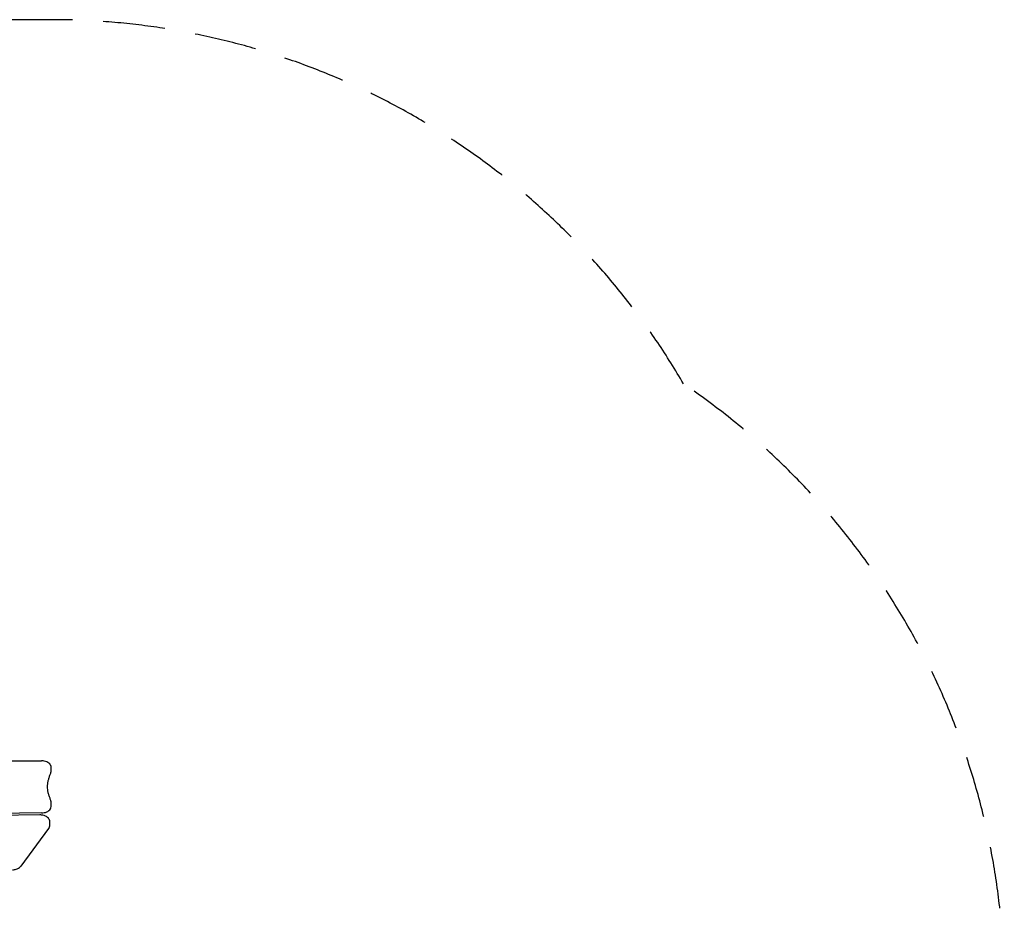
# Model space of a CAD drawing. Units: millimetres. Extents: x -3115 to 2871, y -3469 to 3096.
# Drawn here: x 851 to 2871, y 1246 to 3096 of the extents above; entities that cross this region are included whole.
import ezdxf

# ---------------------------------------------------------------- set-up
doc = ezdxf.new("R2010")
doc.units = ezdxf.units.MM
doc.header["$LTSCALE"] = 20
doc.linetypes.add('HIDDEN', pattern=[9.525, 6.35, -3.175])
doc.layers.add('2d', color=230, linetype='Continuous')
doc.layers.add('AS-SafetyZone', color=5, linetype='HIDDEN')

msp = doc.modelspace()

# ---------------------------------------------------------------- linework, layer by layer
at = {"layer": '2d'}
for p, q in [((-65.1, 1575.1), (895.7, 1575.1)), ((915.7, 1553.7), (915.7, 1561.1)), ((915.8, 1482), (915.8, 1489.4)), ((896.2, 1468), (-4.7, 1457)), ((892.5, 1463.8), (9.6, 1453.1)), ((910.6, 1435.7), (853.2, 1358.7)), ((912.9, 1442.4), (912.9, 1449.8))]:
    msp.add_line(p, q, dxfattribs=at)
for points, knots in [([(915.7, 1561.1), (915.7, 1562.4), (915.4, 1563.8), (914.4, 1566.3), (913.7, 1567.5), (911.7, 1569.8), (910.5, 1570.8), (907.6, 1572.6), (906, 1573.3), (902.6, 1574.4), (900.8, 1574.8), (897.9, 1575.1), (896.8, 1575.1), (895.7, 1575.1)], [0, 0, 0, 0, 0.21598, 0.21598, 0.452549, 0.452549, 0.748761, 0.748761, 1.062921, 1.062921, 1.37708, 1.37708, 1.570796, 1.570796, 1.570796, 1.570796]), ([(914.6, 1549.1), (913.6, 1547), (912.8, 1545), (911.2, 1540.9), (910.5, 1538.8), (909.4, 1534.7), (908.9, 1532.6), (908.1, 1528.4), (907.8, 1526.4), (907.6, 1523.4), (907.5, 1522.6), (907.5, 1521.7)], [2.8764125, 2.8764125, 2.8764125, 2.8764125, 2.9294485, 2.9294485, 2.9824846, 2.9824846, 3.0355206, 3.0355206, 3.0885566, 3.0885566, 3.1102708, 3.1102708, 3.1102708, 3.1102708]), ([(914.6, 1549.1), (914.7, 1549.4), (914.8, 1549.6), (915.1, 1550.2), (915.2, 1550.5), (915.3, 1551.2), (915.4, 1551.5), (915.5, 1552.1), (915.6, 1552.4), (915.6, 1553.1), (915.7, 1553.4), (915.7, 1553.7)], [6.0180052, 6.0180052, 6.0180052, 6.0180052, 6.0710412, 6.0710412, 6.1240772, 6.1240772, 6.1771132, 6.1771132, 6.2301493, 6.2301493, 6.2831853, 6.2831853, 6.2831853, 6.2831853]), ([(907.4, 1525.4), (907.4, 1523.3), (907.5, 1521.2), (907.8, 1517), (908.1, 1514.9), (908.9, 1510.7), (909.4, 1508.6), (910.6, 1504.5), (911.3, 1502.4), (912.9, 1498.2), (913.7, 1496.2), (914.7, 1494.1)], [3.1415927, 3.1415927, 3.1415927, 3.1415927, 3.1951377, 3.1951377, 3.2486826, 3.2486826, 3.3022276, 3.3022276, 3.3557726, 3.3557726, 3.4093176, 3.4093176, 3.4093176, 3.4093176]), ([(896.2, 1468), (898, 1468), (899.8, 1468.2), (903.3, 1468.9), (905, 1469.4), (908.1, 1470.8), (909.6, 1471.6), (912.3, 1473.8), (913.5, 1475.1), (915.1, 1478), (915.6, 1479.5), (915.8, 1481.4), (915.8, 1481.7), (915.8, 1482)], [4.7336, 4.7336, 4.7336, 4.7336, 5.043517, 5.043517, 5.353434, 5.353434, 5.663351, 5.663351, 5.973268, 5.973268, 6.230378, 6.230378, 6.283185, 6.283185, 6.283185, 6.283185]), ([(915.8, 1489.4), (915.8, 1489.7), (915.8, 1490.1), (915.7, 1490.7), (915.7, 1491), (915.6, 1491.7), (915.5, 1492), (915.3, 1492.6), (915.2, 1492.9), (915, 1493.5), (914.9, 1493.8), (914.7, 1494.1)], [0, 0, 0, 0, 0.053545, 0.053545, 0.10709, 0.10709, 0.160635, 0.160635, 0.21418, 0.21418, 0.267725, 0.267725, 0.267725, 0.267725]), ([(912.9, 1449.8), (912.9, 1451.1), (912.7, 1452.4), (911.7, 1455), (911, 1456.1), (909, 1458.4), (907.7, 1459.5), (904.8, 1461.3), (903.2, 1462), (899.8, 1463.1), (898, 1463.4), (894.9, 1463.8), (893.7, 1463.8), (892.5, 1463.8)], [0, 0, 0, 0, 0.21598, 0.21598, 0.452549, 0.452549, 0.748761, 0.748761, 1.067163, 1.067163, 1.385564, 1.385564, 1.592008, 1.592008, 1.592008, 1.592008]), ([(910.6, 1435.7), (910.9, 1436), (911.1, 1436.4), (911.6, 1437.2), (911.8, 1437.7), (912.2, 1438.5), (912.4, 1439), (912.6, 1439.9), (912.7, 1440.4), (912.9, 1441.4), (912.9, 1441.9), (912.9, 1442.4)], [5.8790841, 5.8790841, 5.8790841, 5.8790841, 5.9599043, 5.9599043, 6.0407246, 6.0407246, 6.1215448, 6.1215448, 6.2023651, 6.2023651, 6.2831853, 6.2831853, 6.2831853, 6.2831853]), ([(836.3, 1351.4), (837.6, 1351.4), (838.9, 1351.6), (841.5, 1352), (842.7, 1352.2), (845.1, 1353), (846.3, 1353.4), (848.5, 1354.6), (849.6, 1355.2), (851.5, 1356.8), (852.4, 1357.6), (853.2, 1358.7)], [4.756552, 4.756552, 4.756552, 4.756552, 4.981059, 4.981059, 5.205565, 5.205565, 5.430071, 5.430071, 5.654578, 5.654578, 5.879084, 5.879084, 5.879084, 5.879084])]:
    msp.add_open_spline(points, degree=3, knots=knots, dxfattribs=at)
at = {"layer": 'AS-SafetyZone'}
msp.add_lwpolyline([(1682.1, -1854.3, 0.032396), (1818.2, -1715.7, 0.247739), (2642.5, -583.6), (2855.9, 892.4, 0.287181), (2213.1, 2348.6, 0.267397), (915.7, 3096), (-53.1, 3096, 0.17626), (-1017, 2745.3), (-1615.4, 2745.3, 0.414214), (-3115.4, 1245.3), (-3115.4, -499.7, 0.414214), (-1615.4, -1999.7), (-819.6, -1999.7), (-819.6, -2469.4, 0.414214), (180.4, -3469.4), (682.1, -3469.4, 0.414214), (1682.1, -2469.4)], format="xyb", close=True, dxfattribs=at)

doc.saveas('drawing.dxf')
